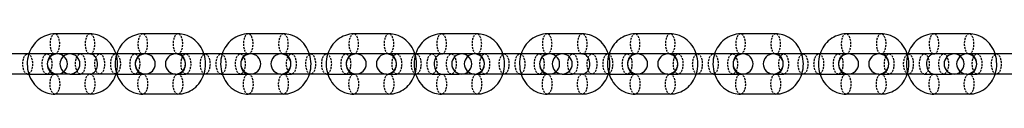
# Model space of a CAD drawing. Units: inches. Extents: x -1492 to 3287, y -335 to 565.
# Drawn here: x 2644 to 2890, y 107 to 122 of the extents above; entities that cross this region are included whole.
import ezdxf

# ---------------------------------------------------------------- set-up
doc = ezdxf.new("R2010")
doc.units = ezdxf.units.IN
doc.header["$MEASUREMENT"] = 0
doc.linetypes.add('DASHED', pattern=[0.75, 0.5, -0.25])

# ---------------------------------------------------------------- blocks, each defined once
blk = doc.blocks.new('A$C319013CE')
at = {"linetype": 'Continuous', "extrusion": (0, 6.12323e-17, -1)}
for p, q in [((5409.44, -197.22), (5400.68, -197.22)), ((5431.35, -197.22), (5422.59, -197.22)), ((5457.65, -197.22), (5448.88, -197.22)), ((5457.65, -197.22), (5448.88, -197.22)), ((5483.94, -197.22), (5475.17, -197.22)), ((5505.85, -197.22), (5497.08, -197.22)), ((5532.14, -197.22), (5523.38, -197.22)), ((5554.05, -197.22), (5545.29, -197.22)), ((5580.34, -197.22), (5571.58, -197.22)), ((5606.63, -197.22), (5597.87, -197.22)), ((5628.54, -197.22), (5619.78, -197.22)), ((5393.89, -202.22), (5385.13, -202.22)), ((5400.68, -202.22), (5393.89, -202.22)), ((5404.44, -202.22), (5400.68, -202.22)), ((5407.04, -202.22), (5404.44, -202.22)), ((5415.8, -202.22), (5407.04, -202.22)), ((5422.59, -202.22), (5415.8, -202.22)), ((5430.74, -202.22), (5422.59, -202.22)), ((5433.33, -202.22), (5430.74, -202.22)), ((5442.09, -202.22), (5433.33, -202.22)), ((5448.88, -202.22), (5442.09, -202.22)), ((5457.03, -202.22), (5448.88, -202.22)), ((5459.62, -202.22), (5457.03, -202.22)), ((5468.38, -202.22), (5459.62, -202.22)), ((5468.38, -202.22), (5459.62, -202.22)), ((5475.17, -202.22), (5468.38, -202.22)), ((5483.32, -202.22), (5475.17, -202.22)), ((5485.91, -202.22), (5483.32, -202.22)), ((5494.68, -202.22), (5485.91, -202.22)), ((5501.47, -202.22), (5494.68, -202.22)), ((5505.23, -202.22), (5501.47, -202.22)), ((5507.82, -202.22), (5505.23, -202.22)), ((5516.59, -202.22), (5507.82, -202.22)), ((5523.38, -202.22), (5516.59, -202.22)), ((5527.14, -202.22), (5523.38, -202.22)), ((5529.73, -202.22), (5527.14, -202.22)), ((5538.5, -202.22), (5529.73, -202.22)), ((5545.29, -202.22), (5538.5, -202.22)), ((5553.43, -202.22), (5545.29, -202.22)), ((5556.02, -202.22), (5553.43, -202.22)), ((5564.79, -202.22), (5556.02, -202.22)), ((5571.58, -202.22), (5564.79, -202.22)), ((5579.72, -202.22), (5571.58, -202.22)), ((5582.32, -202.22), (5579.72, -202.22)), ((5591.08, -202.22), (5582.32, -202.22)), ((5597.87, -202.22), (5591.08, -202.22)), ((5606.02, -202.22), (5597.87, -202.22)), ((5608.61, -202.22), (5606.02, -202.22)), ((5617.37, -202.22), (5608.61, -202.22)), ((5624.16, -202.22), (5617.37, -202.22)), ((5627.93, -202.22), (5624.16, -202.22)), ((5630.52, -202.22), (5627.93, -202.22)), ((5639.28, -202.22), (5630.52, -202.22)), ((5393.89, -207.22), (5385.13, -207.22)), ((5393.89, -207.22), (5400.68, -207.22)), ((5404.44, -207.22), (5400.68, -207.22)), ((5404.44, -207.22), (5407.04, -207.22)), ((5415.8, -207.22), (5407.04, -207.22)), ((5415.8, -207.22), (5422.59, -207.22)), ((5430.74, -207.22), (5422.59, -207.22)), ((5430.74, -207.22), (5433.33, -207.22)), ((5442.09, -207.22), (5433.33, -207.22)), ((5442.09, -207.22), (5448.88, -207.22)), ((5457.03, -207.22), (5448.88, -207.22)), ((5457.03, -207.22), (5459.62, -207.22)), ((5468.38, -207.22), (5459.62, -207.22)), ((5468.38, -207.22), (5475.17, -207.22)), ((5483.32, -207.22), (5475.17, -207.22)), ((5483.32, -207.22), (5485.91, -207.22)), ((5494.68, -207.22), (5485.91, -207.22)), ((5494.68, -207.22), (5501.47, -207.22)), ((5505.23, -207.22), (5501.47, -207.22)), ((5505.23, -207.22), (5507.82, -207.22)), ((5516.59, -207.22), (5507.82, -207.22)), ((5516.59, -207.22), (5523.38, -207.22)), ((5527.14, -207.22), (5523.38, -207.22)), ((5527.14, -207.22), (5529.73, -207.22)), ((5538.5, -207.22), (5529.73, -207.22)), ((5538.5, -207.22), (5545.29, -207.22)), ((5553.43, -207.22), (5545.29, -207.22)), ((5553.43, -207.22), (5556.02, -207.22)), ((5564.79, -207.22), (5556.02, -207.22)), ((5564.79, -207.22), (5571.58, -207.22)), ((5579.72, -207.22), (5571.58, -207.22)), ((5579.72, -207.22), (5582.32, -207.22)), ((5591.08, -207.22), (5582.32, -207.22)), ((5591.08, -207.22), (5597.87, -207.22)), ((5606.02, -207.22), (5597.87, -207.22)), ((5606.02, -207.22), (5608.61, -207.22)), ((5617.37, -207.22), (5608.61, -207.22)), ((5617.37, -207.22), (5624.16, -207.22)), ((5627.93, -207.22), (5624.16, -207.22)), ((5627.93, -207.22), (5630.52, -207.22)), ((5639.28, -207.22), (5630.52, -207.22)), ((5409.44, -212.22), (5400.68, -212.22)), ((5431.35, -212.22), (5422.59, -212.22)), ((5457.65, -212.22), (5448.88, -212.22)), ((5483.94, -212.22), (5475.17, -212.22)), ((5505.85, -212.22), (5497.08, -212.22)), ((5532.14, -212.22), (5523.38, -212.22)), ((5554.05, -212.22), (5545.29, -212.22)), ((5580.34, -212.22), (5571.58, -212.22)), ((5606.63, -212.22), (5597.87, -212.22)), ((5628.54, -212.22), (5619.78, -212.22))]:
    blk.add_line(p, q, dxfattribs=at)
at = {"linetype": 'Continuous'}
for centre, start, end in [((5401.3, -204.72), 90, 270), ((5401.3, -204.72), 51.0082, 90), ((5404.44, -204.72), 90, 270), ((5401.3, -204.72), 308.9918, 51.0082), ((5404.44, -204.72), 270, 90), ((5423.21, -204.72), 90, 270), ((5423.21, -204.72), 270, 90), ((5430.74, -204.72), 90, 270), ((5430.74, -204.72), 270, 90), ((5449.5, -204.72), 90, 270), ((5449.5, -204.72), 270, 90), ((5457.03, -204.72), 90, 270), ((5457.03, -204.72), 270, 90), ((5475.79, -204.72), 90, 270), ((5475.79, -204.72), 270, 90), ((5483.32, -204.72), 90, 270), ((5483.32, -204.72), 270, 90), ((5502.08, -204.72), 90, 270), ((5502.08, -204.72), 51.0082, 90), ((5505.23, -204.72), 90, 270), ((5502.08, -204.72), 308.9918, 51.0082), ((5505.23, -204.72), 270, 90), ((5523.99, -204.72), 90, 270), ((5523.99, -204.72), 51.0082, 90), ((5527.14, -204.72), 90, 270), ((5523.99, -204.72), 308.9918, 51.0082), ((5527.14, -204.72), 270, 90), ((5545.9, -204.72), 90, 270), ((5545.9, -204.72), 270, 90), ((5553.43, -204.72), 90, 270), ((5553.43, -204.72), 270, 90), ((5572.2, -204.72), 90, 270), ((5572.2, -204.72), 270, 90), ((5579.72, -204.72), 90, 270), ((5579.72, -204.72), 270, 90), ((5598.49, -204.72), 90, 270), ((5598.49, -204.72), 270, 90), ((5606.02, -204.72), 90, 270), ((5606.02, -204.72), 270, 90), ((5624.78, -204.72), 90, 270), ((5624.78, -204.72), 51.0082, 90), ((5627.93, -204.72), 90, 270), ((5624.78, -204.72), 308.9918, 51.0082), ((5627.93, -204.72), 270, 90), ((5401.3, -204.72), 270, 308.9918), ((5502.08, -204.72), 270, 308.9918), ((5523.99, -204.72), 270, 308.9918), ((5624.78, -204.72), 270, 308.9918)]:
    blk.add_arc(centre, 2.5, start, end, dxfattribs=at)
at = {"color": 1, "linetype": 'DASHED'}
for centre, major_axis, start_param, end_param in [((5400.68, -199.72), (0, 2.5), -4.712389, 1.570796), ((5409.44, -199.72), (0, 2.5), -4.712389, 1.570796), ((5422.59, -199.72), (0, 2.5), -4.712389, 1.570796), ((5431.35, -199.72), (0, 2.5), -4.712389, 1.570796), ((5448.88, -199.72), (0, 2.5), -4.712389, 1.570796), ((5457.65, -199.72), (0, 2.5), -4.712389, 1.570796), ((5475.17, -199.72), (0, 2.5), -4.712389, 1.570796), ((5483.94, -199.72), (0, 2.5), -4.712389, 1.570796), ((5497.08, -199.72), (0, 2.5), -4.712389, 1.570796), ((5505.85, -199.72), (0, 2.5), -4.712389, 1.570796), ((5523.38, -199.72), (0, 2.5), -4.712389, 1.570796), ((5532.14, -199.72), (0, 2.5), -4.712389, 1.570796), ((5545.29, -199.72), (0, 2.5), -4.712389, 1.570796), ((5554.05, -199.72), (0, 2.5), -4.712389, 1.570796), ((5571.58, -199.72), (0, 2.5), -4.712389, 1.570796), ((5580.34, -199.72), (0, 2.5), -4.712389, 1.570796), ((5597.87, -199.72), (0, 2.5), -4.712389, 1.570796), ((5606.63, -199.72), (0, 2.5), -4.712389, 1.570796), ((5619.78, -199.72), (0, 2.5), -4.712389, 1.570796), ((5628.54, -199.72), (0, 2.5), -4.712389, 1.570796), ((5393.89, -204.72), (0, 2.5), -3.141592653589795, 3.141592653589791), ((5398.71, -204.72), (0, 2.5), -9.424778, -3.141593), ((5407.04, -204.72), (0, 2.5), -3.141592653589795, 3.141592653589791), ((5411.85, -204.72), (0, 2.5), -9.424778, -3.141593), ((5415.8, -204.72), (0, -2.5), -6.283185, 0), ((5420.62, -204.72), (0, 2.5), -9.424778, -3.141593), ((5433.33, -204.72), (0, 2.5), -3.141592653589795, 3.141592653589791), ((5438.14, -204.72), (0, 2.5), -9.424778, -3.141593), ((5442.09, -204.72), (0, -2.5), -6.283185, 0), ((5446.91, -204.72), (0, 2.5), -9.424778, -3.141593), ((5459.62, -204.72), (0, -2.5), -6.283185, 0), ((5464.44, -204.72), (0, 2.5), -9.424778, -3.141593), ((5468.38, -204.72), (0, 2.5), -3.141592653589795, 3.141592653589791), ((5473.2, -204.72), (0, 2.5), -9.424778, -3.141593), ((5485.91, -204.72), (0, -2.5), -6.283185, 0), ((5490.73, -204.72), (0, 2.5), -9.424778, -3.141593), ((5494.68, -204.72), (0, 2.5), -3.141592653589795, 3.141592653589791), ((5499.49, -204.72), (0, 2.5), -9.424778, -3.141593), ((5507.82, -204.72), (0, 2.5), -3.141592653589795, 3.141592653589791), ((5512.64, -204.72), (0, 2.5), -9.424778, -3.141593), ((5516.59, -204.72), (0, -2.5), -6.283185, 0), ((5521.4, -204.72), (0, 2.5), -9.424778, -3.141593), ((5529.73, -204.72), (0, 2.5), -3.141592653589795, 3.141592653589791), ((5534.55, -204.72), (0, 2.5), -9.424778, -3.141593), ((5538.5, -204.72), (0, -2.5), -6.283185, 0), ((5543.31, -204.72), (0, 2.5), -9.424778, -3.141593), ((5556.02, -204.72), (0, 2.5), -3.141592653589795, 3.141592653589791), ((5560.84, -204.72), (0, 2.5), -9.424778, -3.141593), ((5564.79, -204.72), (0, -2.5), -6.283185, 0), ((5569.6, -204.72), (0, 2.5), -9.424778, -3.141593), ((5582.32, -204.72), (0, -2.5), -6.283185, 0), ((5587.13, -204.72), (0, 2.5), -9.424778, -3.141593), ((5591.08, -204.72), (0, 2.5), -3.141592653589795, 3.141592653589791), ((5595.9, -204.72), (0, 2.5), -9.424778, -3.141593), ((5608.61, -204.72), (0, -2.5), -6.283185, 0), ((5613.42, -204.72), (0, 2.5), -9.424778, -3.141593), ((5617.37, -204.72), (0, 2.5), -3.141592653589795, 3.141592653589791), ((5622.19, -204.72), (0, 2.5), -9.424778, -3.141593), ((5630.52, -204.72), (0, 2.5), -3.141592653589795, 3.141592653589791), ((5635.33, -204.72), (0, 2.5), -9.424778, -3.141593), ((5400.68, -209.72), (0, -2.5), -7.853981633974484, -1.570796326794897), ((5409.44, -209.72), (0, -2.5), -7.853981633974484, -1.570796326794897), ((5422.59, -209.72), (0, -2.5), -7.853981633974484, -1.570796326794897), ((5431.35, -209.72), (0, -2.5), -7.853981633974484, -1.570796326794897), ((5448.88, -209.72), (0, -2.5), -7.853981633974484, -1.570796326794897), ((5457.65, -209.72), (0, -2.5), -7.853981633974484, -1.570796326794897), ((5475.17, -209.72), (0, -2.5), -7.853981633974484, -1.570796326794897), ((5483.94, -209.72), (0, -2.5), -7.853981633974484, -1.570796326794897), ((5497.08, -209.72), (0, -2.5), -7.853981633974484, -1.570796326794897), ((5505.85, -209.72), (0, -2.5), -7.853981633974484, -1.570796326794897), ((5523.38, -209.72), (0, -2.5), -7.853981633974484, -1.570796326794897), ((5532.14, -209.72), (0, -2.5), -7.853981633974484, -1.570796326794897), ((5545.29, -209.72), (0, -2.5), -7.853981633974484, -1.570796326794897), ((5554.05, -209.72), (0, -2.5), -7.853981633974484, -1.570796326794897), ((5571.58, -209.72), (0, -2.5), -7.853981633974484, -1.570796326794897), ((5580.34, -209.72), (0, -2.5), -7.853981633974484, -1.570796326794897), ((5597.87, -209.72), (0, -2.5), -7.853981633974484, -1.570796326794897), ((5606.63, -209.72), (0, -2.5), -7.853981633974484, -1.570796326794897), ((5619.78, -209.72), (0, -2.5), -7.853981633974484, -1.570796326794897), ((5628.54, -209.72), (0, -2.5), -7.853981633974484, -1.570796326794897)]:
    blk.add_ellipse(centre, major_axis=major_axis, ratio=0.481578, start_param=start_param, end_param=end_param, dxfattribs=at)
at = {"linetype": 'Continuous'}
for points, knots in [([(5400.68, -197.22), (5399.97, -197.22), (5399.25, -197.35), (5397.9, -197.82), (5397.26, -198.17), (5396.09, -199.07), (5395.57, -199.63), (5394.74, -200.86), (5394.42, -201.52), (5394.19, -202.22)], [3.141593, 3.141593, 3.141593, 3.141593, 3.437167, 3.437167, 3.738134, 3.738134, 4.052308, 4.052308, 4.358914, 4.358914, 4.358914, 4.358914]), ([(5415.93, -202.22), (5415.69, -201.47), (5415.33, -200.75), (5414.41, -199.47), (5413.85, -198.9), (5412.6, -198.01), (5411.92, -197.68), (5410.63, -197.31), (5410.04, -197.22), (5409.44, -197.22)], [1.924271, 1.924271, 1.924271, 1.924271, 2.256032, 2.256032, 2.583515, 2.583515, 2.895814, 2.895814, 3.141593, 3.141593, 3.141593, 3.141593]), ([(5422.59, -197.22), (5421.88, -197.22), (5421.16, -197.35), (5419.81, -197.82), (5419.17, -198.17), (5418, -199.07), (5417.48, -199.63), (5416.65, -200.86), (5416.33, -201.52), (5416.1, -202.22)], [3.141593, 3.141593, 3.141593, 3.141593, 3.437167, 3.437167, 3.738134, 3.738134, 4.052308, 4.052308, 4.358914, 4.358914, 4.358914, 4.358914]), ([(5437.84, -202.22), (5437.6, -201.47), (5437.24, -200.75), (5436.32, -199.47), (5435.76, -198.9), (5434.51, -198.01), (5433.83, -197.68), (5432.54, -197.31), (5431.95, -197.22), (5431.35, -197.22)], [1.924271, 1.924271, 1.924271, 1.924271, 2.256032, 2.256032, 2.583515, 2.583515, 2.895814, 2.895814, 3.141593, 3.141593, 3.141593, 3.141593]), ([(5448.88, -197.22), (5448.17, -197.22), (5447.46, -197.35), (5446.1, -197.82), (5445.46, -198.17), (5444.29, -199.07), (5443.78, -199.63), (5442.94, -200.86), (5442.62, -201.52), (5442.39, -202.22)], [3.141593, 3.141593, 3.141593, 3.141593, 3.437167, 3.437167, 3.738134, 3.738134, 4.052308, 4.052308, 4.358914, 4.358914, 4.358914, 4.358914]), ([(5464.14, -202.22), (5463.89, -201.47), (5463.53, -200.75), (5462.61, -199.47), (5462.06, -198.9), (5460.81, -198.01), (5460.12, -197.68), (5458.83, -197.31), (5458.24, -197.22), (5457.65, -197.22)], [1.924271, 1.924271, 1.924271, 1.924271, 2.256032, 2.256032, 2.583515, 2.583515, 2.895814, 2.895814, 3.141593, 3.141593, 3.141593, 3.141593]), ([(5475.17, -197.22), (5474.46, -197.22), (5473.75, -197.35), (5472.39, -197.82), (5471.75, -198.17), (5470.59, -199.07), (5470.07, -199.63), (5469.23, -200.86), (5468.91, -201.52), (5468.68, -202.22)], [3.141593, 3.141593, 3.141593, 3.141593, 3.437167, 3.437167, 3.738134, 3.738134, 4.052308, 4.052308, 4.358914, 4.358914, 4.358914, 4.358914]), ([(5490.43, -202.22), (5490.18, -201.47), (5489.83, -200.75), (5488.91, -199.47), (5488.35, -198.9), (5487.1, -198.01), (5486.41, -197.68), (5485.12, -197.31), (5484.53, -197.22), (5483.94, -197.22)], [1.924271, 1.924271, 1.924271, 1.924271, 2.256032, 2.256032, 2.583515, 2.583515, 2.895814, 2.895814, 3.141593, 3.141593, 3.141593, 3.141593]), ([(5497.08, -197.22), (5496.37, -197.22), (5495.66, -197.35), (5494.3, -197.82), (5493.66, -198.17), (5492.5, -199.07), (5491.98, -199.63), (5491.14, -200.86), (5490.82, -201.52), (5490.59, -202.22)], [3.141593, 3.141593, 3.141593, 3.141593, 3.437167, 3.437167, 3.738134, 3.738134, 4.052308, 4.052308, 4.358914, 4.358914, 4.358914, 4.358914]), ([(5512.34, -202.22), (5512.09, -201.47), (5511.74, -200.75), (5510.82, -199.47), (5510.26, -198.9), (5509.01, -198.01), (5508.32, -197.68), (5507.03, -197.31), (5506.44, -197.22), (5505.85, -197.22)], [1.924271, 1.924271, 1.924271, 1.924271, 2.256032, 2.256032, 2.583515, 2.583515, 2.895814, 2.895814, 3.141593, 3.141593, 3.141593, 3.141593]), ([(5523.38, -197.22), (5522.66, -197.22), (5521.95, -197.35), (5520.59, -197.82), (5519.95, -198.17), (5518.79, -199.07), (5518.27, -199.63), (5517.43, -200.86), (5517.11, -201.52), (5516.89, -202.22)], [3.141593, 3.141593, 3.141593, 3.141593, 3.437167, 3.437167, 3.738134, 3.738134, 4.052308, 4.052308, 4.358914, 4.358914, 4.358914, 4.358914]), ([(5538.63, -202.22), (5538.39, -201.47), (5538.03, -200.75), (5537.11, -199.47), (5536.55, -198.9), (5535.3, -198.01), (5534.62, -197.68), (5533.33, -197.31), (5532.73, -197.22), (5532.14, -197.22)], [1.924271, 1.924271, 1.924271, 1.924271, 2.256032, 2.256032, 2.583515, 2.583515, 2.895814, 2.895814, 3.141593, 3.141593, 3.141593, 3.141593]), ([(5545.29, -197.22), (5544.57, -197.22), (5543.86, -197.35), (5542.5, -197.82), (5541.86, -198.17), (5540.7, -199.07), (5540.18, -199.63), (5539.34, -200.86), (5539.02, -201.52), (5538.8, -202.22)], [3.141593, 3.141593, 3.141593, 3.141593, 3.437167, 3.437167, 3.738134, 3.738134, 4.052308, 4.052308, 4.358914, 4.358914, 4.358914, 4.358914]), ([(5560.54, -202.22), (5560.3, -201.47), (5559.94, -200.75), (5559.02, -199.47), (5558.46, -198.9), (5557.21, -198.01), (5556.53, -197.68), (5555.24, -197.31), (5554.64, -197.22), (5554.05, -197.22)], [1.924271, 1.924271, 1.924271, 1.924271, 2.256032, 2.256032, 2.583515, 2.583515, 2.895814, 2.895814, 3.141593, 3.141593, 3.141593, 3.141593]), ([(5571.58, -197.22), (5570.87, -197.22), (5570.15, -197.35), (5568.8, -197.82), (5568.16, -198.17), (5566.99, -199.07), (5566.47, -199.63), (5565.64, -200.86), (5565.31, -201.52), (5565.09, -202.22)], [3.141593, 3.141593, 3.141593, 3.141593, 3.437167, 3.437167, 3.738134, 3.738134, 4.052308, 4.052308, 4.358914, 4.358914, 4.358914, 4.358914]), ([(5586.83, -202.22), (5586.59, -201.47), (5586.23, -200.75), (5585.31, -199.47), (5584.75, -198.9), (5583.5, -198.01), (5582.82, -197.68), (5581.53, -197.31), (5580.93, -197.22), (5580.34, -197.22)], [1.924271, 1.924271, 1.924271, 1.924271, 2.256032, 2.256032, 2.583515, 2.583515, 2.895814, 2.895814, 3.141593, 3.141593, 3.141593, 3.141593]), ([(5597.87, -197.22), (5597.16, -197.22), (5596.45, -197.35), (5595.09, -197.82), (5594.45, -198.17), (5593.28, -199.07), (5592.76, -199.63), (5591.93, -200.86), (5591.61, -201.52), (5591.38, -202.22)], [3.141593, 3.141593, 3.141593, 3.141593, 3.437167, 3.437167, 3.738134, 3.738134, 4.052308, 4.052308, 4.358914, 4.358914, 4.358914, 4.358914]), ([(5613.12, -202.22), (5612.88, -201.47), (5612.52, -200.75), (5611.6, -199.47), (5611.04, -198.9), (5609.8, -198.01), (5609.11, -197.68), (5607.82, -197.31), (5607.23, -197.22), (5606.63, -197.22)], [1.924271, 1.924271, 1.924271, 1.924271, 2.256032, 2.256032, 2.583515, 2.583515, 2.895814, 2.895814, 3.141593, 3.141593, 3.141593, 3.141593]), ([(5619.78, -197.22), (5619.07, -197.22), (5618.36, -197.35), (5617, -197.82), (5616.36, -198.17), (5615.19, -199.07), (5614.67, -199.63), (5613.84, -200.86), (5613.52, -201.52), (5613.29, -202.22)], [3.141593, 3.141593, 3.141593, 3.141593, 3.437167, 3.437167, 3.738134, 3.738134, 4.052308, 4.052308, 4.358914, 4.358914, 4.358914, 4.358914]), ([(5635.03, -202.22), (5634.79, -201.47), (5634.43, -200.75), (5633.51, -199.47), (5632.95, -198.9), (5631.71, -198.01), (5631.02, -197.68), (5629.73, -197.31), (5629.14, -197.22), (5628.54, -197.22)], [1.924271, 1.924271, 1.924271, 1.924271, 2.256032, 2.256032, 2.583515, 2.583515, 2.895814, 2.895814, 3.141593, 3.141593, 3.141593, 3.141593]), ([(5394.19, -202.22), (5394.17, -202.27), (5394.16, -202.32), (5393.91, -203.15), (5393.79, -203.96), (5393.8, -205.59), (5393.93, -206.4), (5394.18, -207.2), (5394.19, -207.21), (5394.19, -207.22)], [4.3589144, 4.3589144, 4.3589144, 4.3589144, 4.3807908, 4.3807908, 4.7188214, 4.7188214, 5.0599017, 5.0599017, 5.0658635, 5.0658635, 5.0658635, 5.0658635]), ([(5400.68, -202.22), (5400.41, -202.22), (5400.14, -202.3), (5399.68, -202.6), (5399.5, -202.77), (5399.21, -203.15), (5399.1, -203.36), (5398.92, -203.81), (5398.86, -204.05), (5398.79, -204.53), (5398.79, -204.78), (5398.83, -205.27), (5398.89, -205.51), (5399.04, -205.95), (5399.14, -206.15), (5399.37, -206.52), (5399.51, -206.68), (5399.81, -206.95), (5399.98, -207.05), (5400.33, -207.19), (5400.5, -207.22), (5400.68, -207.22)], [3.141593, 3.141593, 3.141593, 3.141593, 3.664657, 3.664657, 4.007696, 4.007696, 4.291781, 4.291781, 4.558774, 4.558774, 4.820467, 4.820467, 5.08182, 5.08182, 5.347246, 5.347246, 5.62542, 5.62542, 5.937821, 5.937821, 6.283185, 6.283185, 6.283185, 6.283185]), ([(5409.44, -207.22), (5409.71, -207.22), (5409.98, -207.15), (5410.44, -206.85), (5410.62, -206.68), (5410.91, -206.29), (5411.03, -206.08), (5411.2, -205.64), (5411.26, -205.4), (5411.33, -204.91), (5411.33, -204.66), (5411.29, -204.18), (5411.24, -203.94), (5411.09, -203.5), (5410.99, -203.29), (5410.75, -202.93), (5410.61, -202.77), (5410.31, -202.5), (5410.14, -202.4), (5409.8, -202.26), (5409.62, -202.22), (5409.44, -202.22)], [0, 0, 0, 0, 0.523065, 0.523065, 0.866104, 0.866104, 1.150188, 1.150188, 1.417182, 1.417182, 1.678875, 1.678875, 1.940227, 1.940227, 2.205654, 2.205654, 2.483827, 2.483827, 2.796229, 2.796229, 3.141593, 3.141593, 3.141593, 3.141593]), ([(5416.1, -202.22), (5416.08, -202.27), (5416.07, -202.32), (5415.82, -203.15), (5415.7, -203.96), (5415.71, -205.59), (5415.84, -206.4), (5416.09, -207.2), (5416.1, -207.21), (5416.1, -207.22)], [4.3589144, 4.3589144, 4.3589144, 4.3589144, 4.3807908, 4.3807908, 4.7188214, 4.7188214, 5.0599017, 5.0599017, 5.0658635, 5.0658635, 5.0658635, 5.0658635]), ([(5415.93, -207.22), (5415.95, -207.17), (5415.96, -207.12), (5416.21, -206.3), (5416.33, -205.49), (5416.32, -203.86), (5416.19, -203.04), (5415.94, -202.25), (5415.94, -202.24), (5415.93, -202.22)], [1.2173218, 1.2173218, 1.2173218, 1.2173218, 1.2391981, 1.2391981, 1.5772288, 1.5772288, 1.918309, 1.918309, 1.9242709, 1.9242709, 1.9242709, 1.9242709]), ([(5422.59, -202.22), (5422.32, -202.22), (5422.05, -202.3), (5421.59, -202.6), (5421.41, -202.77), (5421.12, -203.15), (5421.01, -203.36), (5420.83, -203.81), (5420.77, -204.05), (5420.7, -204.53), (5420.7, -204.78), (5420.74, -205.27), (5420.8, -205.51), (5420.95, -205.95), (5421.05, -206.15), (5421.28, -206.52), (5421.42, -206.68), (5421.72, -206.95), (5421.89, -207.05), (5422.24, -207.19), (5422.41, -207.22), (5422.59, -207.22)], [3.141593, 3.141593, 3.141593, 3.141593, 3.664657, 3.664657, 4.007696, 4.007696, 4.291781, 4.291781, 4.558774, 4.558774, 4.820467, 4.820467, 5.08182, 5.08182, 5.347246, 5.347246, 5.62542, 5.62542, 5.937821, 5.937821, 6.283185, 6.283185, 6.283185, 6.283185]), ([(5431.35, -207.22), (5431.62, -207.22), (5431.89, -207.15), (5432.35, -206.85), (5432.53, -206.68), (5432.82, -206.29), (5432.94, -206.08), (5433.11, -205.64), (5433.17, -205.4), (5433.24, -204.91), (5433.24, -204.66), (5433.2, -204.18), (5433.15, -203.94), (5433, -203.5), (5432.9, -203.29), (5432.66, -202.93), (5432.52, -202.77), (5432.22, -202.5), (5432.05, -202.4), (5431.71, -202.26), (5431.53, -202.22), (5431.35, -202.22)], [0, 0, 0, 0, 0.523065, 0.523065, 0.866104, 0.866104, 1.150188, 1.150188, 1.417182, 1.417182, 1.678875, 1.678875, 1.940227, 1.940227, 2.205654, 2.205654, 2.483827, 2.483827, 2.796229, 2.796229, 3.141593, 3.141593, 3.141593, 3.141593]), ([(5437.84, -207.22), (5437.86, -207.17), (5437.88, -207.12), (5438.12, -206.3), (5438.24, -205.49), (5438.23, -203.86), (5438.1, -203.04), (5437.85, -202.25), (5437.85, -202.24), (5437.84, -202.22)], [1.2173218, 1.2173218, 1.2173218, 1.2173218, 1.2391981, 1.2391981, 1.5772288, 1.5772288, 1.918309, 1.918309, 1.9242709, 1.9242709, 1.9242709, 1.9242709]), ([(5442.39, -202.22), (5442.38, -202.27), (5442.36, -202.32), (5442.11, -203.15), (5442, -203.96), (5442, -205.59), (5442.13, -206.4), (5442.38, -207.2), (5442.39, -207.21), (5442.39, -207.22)], [4.3589144, 4.3589144, 4.3589144, 4.3589144, 4.3807908, 4.3807908, 4.7188214, 4.7188214, 5.0599017, 5.0599017, 5.0658635, 5.0658635, 5.0658635, 5.0658635]), ([(5448.88, -202.22), (5448.61, -202.22), (5448.34, -202.3), (5447.89, -202.6), (5447.71, -202.77), (5447.42, -203.15), (5447.3, -203.36), (5447.12, -203.81), (5447.06, -204.05), (5447, -204.53), (5446.99, -204.78), (5447.04, -205.27), (5447.09, -205.51), (5447.24, -205.95), (5447.34, -206.15), (5447.57, -206.52), (5447.71, -206.68), (5448.02, -206.95), (5448.18, -207.05), (5448.53, -207.19), (5448.71, -207.22), (5448.88, -207.22)], [3.141593, 3.141593, 3.141593, 3.141593, 3.664657, 3.664657, 4.007696, 4.007696, 4.291781, 4.291781, 4.558774, 4.558774, 4.820467, 4.820467, 5.08182, 5.08182, 5.347246, 5.347246, 5.62542, 5.62542, 5.937821, 5.937821, 6.283185, 6.283185, 6.283185, 6.283185]), ([(5457.65, -207.22), (5457.91, -207.22), (5458.18, -207.15), (5458.64, -206.85), (5458.82, -206.68), (5459.11, -206.29), (5459.23, -206.08), (5459.4, -205.64), (5459.47, -205.4), (5459.53, -204.91), (5459.54, -204.66), (5459.49, -204.18), (5459.44, -203.94), (5459.29, -203.5), (5459.19, -203.29), (5458.95, -202.93), (5458.81, -202.77), (5458.51, -202.5), (5458.34, -202.4), (5458, -202.26), (5457.82, -202.22), (5457.65, -202.22)], [0, 0, 0, 0, 0.523065, 0.523065, 0.866104, 0.866104, 1.150188, 1.150188, 1.417182, 1.417182, 1.678875, 1.678875, 1.940227, 1.940227, 2.205654, 2.205654, 2.483827, 2.483827, 2.796229, 2.796229, 3.141593, 3.141593, 3.141593, 3.141593]), ([(5464.14, -207.22), (5464.15, -207.17), (5464.17, -207.12), (5464.42, -206.3), (5464.53, -205.49), (5464.52, -203.86), (5464.4, -203.04), (5464.14, -202.25), (5464.14, -202.24), (5464.14, -202.22)], [1.2173218, 1.2173218, 1.2173218, 1.2173218, 1.2391981, 1.2391981, 1.5772288, 1.5772288, 1.918309, 1.918309, 1.9242709, 1.9242709, 1.9242709, 1.9242709]), ([(5468.68, -202.22), (5468.67, -202.27), (5468.65, -202.32), (5468.4, -203.15), (5468.29, -203.96), (5468.3, -205.59), (5468.42, -206.4), (5468.68, -207.2), (5468.68, -207.21), (5468.68, -207.22)], [4.3589144, 4.3589144, 4.3589144, 4.3589144, 4.3807908, 4.3807908, 4.7188214, 4.7188214, 5.0599017, 5.0599017, 5.0658635, 5.0658635, 5.0658635, 5.0658635]), ([(5475.17, -202.22), (5474.91, -202.22), (5474.63, -202.3), (5474.18, -202.6), (5474, -202.77), (5473.71, -203.15), (5473.59, -203.36), (5473.42, -203.81), (5473.35, -204.05), (5473.29, -204.53), (5473.28, -204.78), (5473.33, -205.27), (5473.38, -205.51), (5473.53, -205.95), (5473.63, -206.15), (5473.87, -206.52), (5474, -206.68), (5474.31, -206.95), (5474.48, -207.05), (5474.82, -207.19), (5475, -207.22), (5475.17, -207.22)], [3.141593, 3.141593, 3.141593, 3.141593, 3.664657, 3.664657, 4.007696, 4.007696, 4.291781, 4.291781, 4.558774, 4.558774, 4.820467, 4.820467, 5.08182, 5.08182, 5.347246, 5.347246, 5.62542, 5.62542, 5.937821, 5.937821, 6.283185, 6.283185, 6.283185, 6.283185]), ([(5483.94, -207.22), (5484.2, -207.22), (5484.48, -207.15), (5484.93, -206.85), (5485.11, -206.68), (5485.4, -206.29), (5485.52, -206.08), (5485.7, -205.64), (5485.76, -205.4), (5485.82, -204.91), (5485.83, -204.66), (5485.78, -204.18), (5485.73, -203.94), (5485.58, -203.5), (5485.48, -203.29), (5485.24, -202.93), (5485.11, -202.77), (5484.8, -202.5), (5484.64, -202.4), (5484.29, -202.26), (5484.11, -202.22), (5483.94, -202.22)], [0, 0, 0, 0, 0.523065, 0.523065, 0.866104, 0.866104, 1.150188, 1.150188, 1.417182, 1.417182, 1.678875, 1.678875, 1.940227, 1.940227, 2.205654, 2.205654, 2.483827, 2.483827, 2.796229, 2.796229, 3.141593, 3.141593, 3.141593, 3.141593]), ([(5490.59, -202.22), (5490.58, -202.27), (5490.56, -202.32), (5490.31, -203.15), (5490.2, -203.96), (5490.21, -205.59), (5490.33, -206.4), (5490.59, -207.2), (5490.59, -207.21), (5490.59, -207.22)], [4.3589144, 4.3589144, 4.3589144, 4.3589144, 4.3807908, 4.3807908, 4.7188214, 4.7188214, 5.0599017, 5.0599017, 5.0658635, 5.0658635, 5.0658635, 5.0658635]), ([(5490.43, -207.22), (5490.44, -207.17), (5490.46, -207.12), (5490.71, -206.3), (5490.82, -205.49), (5490.81, -203.86), (5490.69, -203.04), (5490.44, -202.25), (5490.43, -202.24), (5490.43, -202.22)], [1.2173218, 1.2173218, 1.2173218, 1.2173218, 1.2391981, 1.2391981, 1.5772288, 1.5772288, 1.918309, 1.918309, 1.9242709, 1.9242709, 1.9242709, 1.9242709]), ([(5497.08, -202.22), (5496.82, -202.22), (5496.54, -202.3), (5496.09, -202.6), (5495.91, -202.77), (5495.62, -203.15), (5495.5, -203.36), (5495.33, -203.81), (5495.26, -204.05), (5495.2, -204.53), (5495.19, -204.78), (5495.24, -205.27), (5495.29, -205.51), (5495.44, -205.95), (5495.54, -206.15), (5495.78, -206.52), (5495.91, -206.68), (5496.22, -206.95), (5496.39, -207.05), (5496.73, -207.19), (5496.91, -207.22), (5497.08, -207.22)], [3.141593, 3.141593, 3.141593, 3.141593, 3.664657, 3.664657, 4.007696, 4.007696, 4.291781, 4.291781, 4.558774, 4.558774, 4.820467, 4.820467, 5.08182, 5.08182, 5.347246, 5.347246, 5.62542, 5.62542, 5.937821, 5.937821, 6.283185, 6.283185, 6.283185, 6.283185]), ([(5505.85, -207.22), (5506.11, -207.22), (5506.39, -207.15), (5506.84, -206.85), (5507.02, -206.68), (5507.31, -206.29), (5507.43, -206.08), (5507.61, -205.64), (5507.67, -205.4), (5507.73, -204.91), (5507.74, -204.66), (5507.69, -204.18), (5507.64, -203.94), (5507.49, -203.5), (5507.39, -203.29), (5507.15, -202.93), (5507.02, -202.77), (5506.71, -202.5), (5506.55, -202.4), (5506.2, -202.26), (5506.02, -202.22), (5505.85, -202.22)], [0, 0, 0, 0, 0.523065, 0.523065, 0.866104, 0.866104, 1.150188, 1.150188, 1.417182, 1.417182, 1.678875, 1.678875, 1.940227, 1.940227, 2.205654, 2.205654, 2.483827, 2.483827, 2.796229, 2.796229, 3.141593, 3.141593, 3.141593, 3.141593]), ([(5512.34, -207.22), (5512.35, -207.17), (5512.37, -207.12), (5512.62, -206.3), (5512.73, -205.49), (5512.73, -203.86), (5512.6, -203.04), (5512.35, -202.25), (5512.34, -202.24), (5512.34, -202.22)], [1.2173218, 1.2173218, 1.2173218, 1.2173218, 1.2391981, 1.2391981, 1.5772288, 1.5772288, 1.918309, 1.918309, 1.9242709, 1.9242709, 1.9242709, 1.9242709]), ([(5516.89, -202.22), (5516.87, -202.27), (5516.85, -202.32), (5516.61, -203.15), (5516.49, -203.96), (5516.5, -205.59), (5516.63, -206.4), (5516.88, -207.2), (5516.88, -207.21), (5516.89, -207.22)], [4.3589144, 4.3589144, 4.3589144, 4.3589144, 4.3807908, 4.3807908, 4.7188214, 4.7188214, 5.0599017, 5.0599017, 5.0658635, 5.0658635, 5.0658635, 5.0658635]), ([(5523.38, -202.22), (5523.11, -202.22), (5522.84, -202.3), (5522.38, -202.6), (5522.2, -202.77), (5521.91, -203.15), (5521.79, -203.36), (5521.62, -203.81), (5521.56, -204.05), (5521.49, -204.53), (5521.49, -204.78), (5521.53, -205.27), (5521.58, -205.51), (5521.73, -205.95), (5521.83, -206.15), (5522.07, -206.52), (5522.21, -206.68), (5522.51, -206.95), (5522.68, -207.05), (5523.02, -207.19), (5523.2, -207.22), (5523.38, -207.22)], [3.141593, 3.141593, 3.141593, 3.141593, 3.664657, 3.664657, 4.007696, 4.007696, 4.291781, 4.291781, 4.558774, 4.558774, 4.820467, 4.820467, 5.08182, 5.08182, 5.347246, 5.347246, 5.62542, 5.62542, 5.937821, 5.937821, 6.283185, 6.283185, 6.283185, 6.283185]), ([(5532.14, -207.22), (5532.41, -207.22), (5532.68, -207.15), (5533.14, -206.85), (5533.31, -206.68), (5533.61, -206.29), (5533.72, -206.08), (5533.9, -205.64), (5533.96, -205.4), (5534.03, -204.91), (5534.03, -204.66), (5533.98, -204.18), (5533.93, -203.94), (5533.78, -203.5), (5533.68, -203.29), (5533.45, -202.93), (5533.31, -202.77), (5533, -202.5), (5532.84, -202.4), (5532.49, -202.26), (5532.32, -202.22), (5532.14, -202.22)], [0, 0, 0, 0, 0.523065, 0.523065, 0.866104, 0.866104, 1.150188, 1.150188, 1.417182, 1.417182, 1.678875, 1.678875, 1.940227, 1.940227, 2.205654, 2.205654, 2.483827, 2.483827, 2.796229, 2.796229, 3.141593, 3.141593, 3.141593, 3.141593]), ([(5538.8, -202.22), (5538.78, -202.27), (5538.76, -202.32), (5538.52, -203.15), (5538.4, -203.96), (5538.41, -205.59), (5538.54, -206.4), (5538.79, -207.2), (5538.79, -207.21), (5538.8, -207.22)], [4.3589144, 4.3589144, 4.3589144, 4.3589144, 4.3807908, 4.3807908, 4.7188214, 4.7188214, 5.0599017, 5.0599017, 5.0658635, 5.0658635, 5.0658635, 5.0658635]), ([(5538.63, -207.22), (5538.65, -207.17), (5538.66, -207.12), (5538.91, -206.3), (5539.03, -205.49), (5539.02, -203.86), (5538.89, -203.04), (5538.64, -202.25), (5538.63, -202.24), (5538.63, -202.22)], [1.2173218, 1.2173218, 1.2173218, 1.2173218, 1.2391981, 1.2391981, 1.5772288, 1.5772288, 1.918309, 1.918309, 1.9242709, 1.9242709, 1.9242709, 1.9242709]), ([(5545.29, -202.22), (5545.02, -202.22), (5544.75, -202.3), (5544.29, -202.6), (5544.11, -202.77), (5543.82, -203.15), (5543.7, -203.36), (5543.53, -203.81), (5543.47, -204.05), (5543.4, -204.53), (5543.4, -204.78), (5543.44, -205.27), (5543.49, -205.51), (5543.64, -205.95), (5543.74, -206.15), (5543.98, -206.52), (5544.12, -206.68), (5544.42, -206.95), (5544.59, -207.05), (5544.93, -207.19), (5545.11, -207.22), (5545.29, -207.22)], [3.141593, 3.141593, 3.141593, 3.141593, 3.664657, 3.664657, 4.007696, 4.007696, 4.291781, 4.291781, 4.558774, 4.558774, 4.820467, 4.820467, 5.08182, 5.08182, 5.347246, 5.347246, 5.62542, 5.62542, 5.937821, 5.937821, 6.283185, 6.283185, 6.283185, 6.283185]), ([(5554.05, -207.22), (5554.32, -207.22), (5554.59, -207.15), (5555.05, -206.85), (5555.22, -206.68), (5555.52, -206.29), (5555.63, -206.08), (5555.81, -205.64), (5555.87, -205.4), (5555.94, -204.91), (5555.94, -204.66), (5555.89, -204.18), (5555.84, -203.94), (5555.69, -203.5), (5555.59, -203.29), (5555.36, -202.93), (5555.22, -202.77), (5554.91, -202.5), (5554.75, -202.4), (5554.4, -202.26), (5554.23, -202.22), (5554.05, -202.22)], [0, 0, 0, 0, 0.523065, 0.523065, 0.866104, 0.866104, 1.150188, 1.150188, 1.417182, 1.417182, 1.678875, 1.678875, 1.940227, 1.940227, 2.205654, 2.205654, 2.483827, 2.483827, 2.796229, 2.796229, 3.141593, 3.141593, 3.141593, 3.141593]), ([(5560.54, -207.22), (5560.56, -207.17), (5560.57, -207.12), (5560.82, -206.3), (5560.94, -205.49), (5560.93, -203.86), (5560.8, -203.04), (5560.55, -202.25), (5560.54, -202.24), (5560.54, -202.22)], [1.2173218, 1.2173218, 1.2173218, 1.2173218, 1.2391981, 1.2391981, 1.5772288, 1.5772288, 1.918309, 1.918309, 1.9242709, 1.9242709, 1.9242709, 1.9242709]), ([(5565.09, -202.22), (5565.07, -202.27), (5565.06, -202.32), (5564.81, -203.15), (5564.69, -203.96), (5564.7, -205.59), (5564.83, -206.4), (5565.08, -207.2), (5565.08, -207.21), (5565.09, -207.22)], [4.3589144, 4.3589144, 4.3589144, 4.3589144, 4.3807908, 4.3807908, 4.7188214, 4.7188214, 5.0599017, 5.0599017, 5.0658635, 5.0658635, 5.0658635, 5.0658635]), ([(5571.58, -202.22), (5571.31, -202.22), (5571.04, -202.3), (5570.58, -202.6), (5570.4, -202.77), (5570.11, -203.15), (5570, -203.36), (5569.82, -203.81), (5569.76, -204.05), (5569.69, -204.53), (5569.69, -204.78), (5569.73, -205.27), (5569.78, -205.51), (5569.93, -205.95), (5570.03, -206.15), (5570.27, -206.52), (5570.41, -206.68), (5570.71, -206.95), (5570.88, -207.05), (5571.22, -207.19), (5571.4, -207.22), (5571.58, -207.22)], [3.141593, 3.141593, 3.141593, 3.141593, 3.664657, 3.664657, 4.007696, 4.007696, 4.291781, 4.291781, 4.558774, 4.558774, 4.820467, 4.820467, 5.08182, 5.08182, 5.347246, 5.347246, 5.62542, 5.62542, 5.937821, 5.937821, 6.283185, 6.283185, 6.283185, 6.283185]), ([(5580.34, -207.22), (5580.61, -207.22), (5580.88, -207.15), (5581.34, -206.85), (5581.52, -206.68), (5581.81, -206.29), (5581.92, -206.08), (5582.1, -205.64), (5582.16, -205.4), (5582.23, -204.91), (5582.23, -204.66), (5582.19, -204.18), (5582.14, -203.94), (5581.99, -203.5), (5581.89, -203.29), (5581.65, -202.93), (5581.51, -202.77), (5581.21, -202.5), (5581.04, -202.4), (5580.7, -202.26), (5580.52, -202.22), (5580.34, -202.22)], [0, 0, 0, 0, 0.523065, 0.523065, 0.866104, 0.866104, 1.150188, 1.150188, 1.417182, 1.417182, 1.678875, 1.678875, 1.940227, 1.940227, 2.205654, 2.205654, 2.483827, 2.483827, 2.796229, 2.796229, 3.141593, 3.141593, 3.141593, 3.141593]), ([(5586.83, -207.22), (5586.85, -207.17), (5586.86, -207.12), (5587.11, -206.3), (5587.23, -205.49), (5587.22, -203.86), (5587.09, -203.04), (5586.84, -202.25), (5586.84, -202.24), (5586.83, -202.22)], [1.2173218, 1.2173218, 1.2173218, 1.2173218, 1.2391981, 1.2391981, 1.5772288, 1.5772288, 1.918309, 1.918309, 1.9242709, 1.9242709, 1.9242709, 1.9242709]), ([(5591.38, -202.22), (5591.36, -202.27), (5591.35, -202.32), (5591.1, -203.15), (5590.98, -203.96), (5590.99, -205.59), (5591.12, -206.4), (5591.37, -207.2), (5591.38, -207.21), (5591.38, -207.22)], [4.3589144, 4.3589144, 4.3589144, 4.3589144, 4.3807908, 4.3807908, 4.7188214, 4.7188214, 5.0599017, 5.0599017, 5.0658635, 5.0658635, 5.0658635, 5.0658635]), ([(5597.87, -202.22), (5597.6, -202.22), (5597.33, -202.3), (5596.87, -202.6), (5596.7, -202.77), (5596.4, -203.15), (5596.29, -203.36), (5596.11, -203.81), (5596.05, -204.05), (5595.98, -204.53), (5595.98, -204.78), (5596.03, -205.27), (5596.08, -205.51), (5596.23, -205.95), (5596.33, -206.15), (5596.56, -206.52), (5596.7, -206.68), (5597.01, -206.95), (5597.17, -207.05), (5597.52, -207.19), (5597.69, -207.22), (5597.87, -207.22)], [3.141593, 3.141593, 3.141593, 3.141593, 3.664657, 3.664657, 4.007696, 4.007696, 4.291781, 4.291781, 4.558774, 4.558774, 4.820467, 4.820467, 5.08182, 5.08182, 5.347246, 5.347246, 5.62542, 5.62542, 5.937821, 5.937821, 6.283185, 6.283185, 6.283185, 6.283185]), ([(5606.63, -207.22), (5606.9, -207.22), (5607.17, -207.15), (5607.63, -206.85), (5607.81, -206.68), (5608.1, -206.29), (5608.22, -206.08), (5608.39, -205.64), (5608.45, -205.4), (5608.52, -204.91), (5608.52, -204.66), (5608.48, -204.18), (5608.43, -203.94), (5608.28, -203.5), (5608.18, -203.29), (5607.94, -202.93), (5607.8, -202.77), (5607.5, -202.5), (5607.33, -202.4), (5606.99, -202.26), (5606.81, -202.22), (5606.63, -202.22)], [0, 0, 0, 0, 0.523065, 0.523065, 0.866104, 0.866104, 1.150188, 1.150188, 1.417182, 1.417182, 1.678875, 1.678875, 1.940227, 1.940227, 2.205654, 2.205654, 2.483827, 2.483827, 2.796229, 2.796229, 3.141593, 3.141593, 3.141593, 3.141593]), ([(5613.29, -202.22), (5613.27, -202.27), (5613.26, -202.32), (5613.01, -203.15), (5612.89, -203.96), (5612.9, -205.59), (5613.03, -206.4), (5613.28, -207.2), (5613.29, -207.21), (5613.29, -207.22)], [4.3589144, 4.3589144, 4.3589144, 4.3589144, 4.3807908, 4.3807908, 4.7188214, 4.7188214, 5.0599017, 5.0599017, 5.0658635, 5.0658635, 5.0658635, 5.0658635]), ([(5613.12, -207.22), (5613.14, -207.17), (5613.16, -207.12), (5613.4, -206.3), (5613.52, -205.49), (5613.51, -203.86), (5613.38, -203.04), (5613.13, -202.25), (5613.13, -202.24), (5613.12, -202.22)], [1.2173218, 1.2173218, 1.2173218, 1.2173218, 1.2391981, 1.2391981, 1.5772288, 1.5772288, 1.918309, 1.918309, 1.9242709, 1.9242709, 1.9242709, 1.9242709]), ([(5619.78, -202.22), (5619.51, -202.22), (5619.24, -202.3), (5618.78, -202.6), (5618.61, -202.77), (5618.32, -203.15), (5618.2, -203.36), (5618.02, -203.81), (5617.96, -204.05), (5617.89, -204.53), (5617.89, -204.78), (5617.94, -205.27), (5617.99, -205.51), (5618.14, -205.95), (5618.24, -206.15), (5618.47, -206.52), (5618.61, -206.68), (5618.92, -206.95), (5619.08, -207.05), (5619.43, -207.19), (5619.6, -207.22), (5619.78, -207.22)], [3.141593, 3.141593, 3.141593, 3.141593, 3.664657, 3.664657, 4.007696, 4.007696, 4.291781, 4.291781, 4.558774, 4.558774, 4.820467, 4.820467, 5.08182, 5.08182, 5.347246, 5.347246, 5.62542, 5.62542, 5.937821, 5.937821, 6.283185, 6.283185, 6.283185, 6.283185]), ([(5628.54, -207.22), (5628.81, -207.22), (5629.08, -207.15), (5629.54, -206.85), (5629.72, -206.68), (5630.01, -206.29), (5630.13, -206.08), (5630.3, -205.64), (5630.36, -205.4), (5630.43, -204.91), (5630.43, -204.66), (5630.39, -204.18), (5630.34, -203.94), (5630.19, -203.5), (5630.09, -203.29), (5629.85, -202.93), (5629.71, -202.77), (5629.41, -202.5), (5629.24, -202.4), (5628.9, -202.26), (5628.72, -202.22), (5628.54, -202.22)], [0, 0, 0, 0, 0.523065, 0.523065, 0.866104, 0.866104, 1.150188, 1.150188, 1.417182, 1.417182, 1.678875, 1.678875, 1.940227, 1.940227, 2.205654, 2.205654, 2.483827, 2.483827, 2.796229, 2.796229, 3.141593, 3.141593, 3.141593, 3.141593]), ([(5635.03, -207.22), (5635.05, -207.17), (5635.07, -207.12), (5635.31, -206.3), (5635.43, -205.49), (5635.42, -203.86), (5635.29, -203.04), (5635.04, -202.25), (5635.04, -202.24), (5635.03, -202.22)], [1.2173218, 1.2173218, 1.2173218, 1.2173218, 1.2391981, 1.2391981, 1.5772288, 1.5772288, 1.918309, 1.918309, 1.9242709, 1.9242709, 1.9242709, 1.9242709]), ([(5394.19, -207.22), (5394.43, -207.98), (5394.79, -208.7), (5395.71, -209.98), (5396.27, -210.55), (5397.52, -211.44), (5398.2, -211.77), (5399.49, -212.14), (5400.09, -212.22), (5400.68, -212.22)], [5.065864, 5.065864, 5.065864, 5.065864, 5.397625, 5.397625, 5.725107, 5.725107, 6.037407, 6.037407, 6.283185, 6.283185, 6.283185, 6.283185]), ([(5409.44, -212.22), (5410.16, -212.22), (5410.87, -212.1), (5412.22, -211.63), (5412.87, -211.28), (5414.03, -210.37), (5414.55, -209.82), (5415.38, -208.59), (5415.71, -207.92), (5415.93, -207.22)], [0, 0, 0, 0, 0.295575, 0.295575, 0.596542, 0.596542, 0.910715, 0.910715, 1.217322, 1.217322, 1.217322, 1.217322]), ([(5416.1, -207.22), (5416.34, -207.98), (5416.7, -208.7), (5417.62, -209.98), (5418.18, -210.55), (5419.43, -211.44), (5420.11, -211.77), (5421.4, -212.14), (5422, -212.22), (5422.59, -212.22)], [5.065864, 5.065864, 5.065864, 5.065864, 5.397625, 5.397625, 5.725107, 5.725107, 6.037407, 6.037407, 6.283185, 6.283185, 6.283185, 6.283185]), ([(5431.35, -212.22), (5432.07, -212.22), (5432.78, -212.1), (5434.13, -211.63), (5434.78, -211.28), (5435.94, -210.37), (5436.46, -209.82), (5437.29, -208.59), (5437.62, -207.92), (5437.84, -207.22)], [0, 0, 0, 0, 0.295575, 0.295575, 0.596542, 0.596542, 0.910715, 0.910715, 1.217322, 1.217322, 1.217322, 1.217322]), ([(5442.39, -207.22), (5442.64, -207.98), (5442.99, -208.7), (5443.91, -209.98), (5444.47, -210.55), (5445.72, -211.44), (5446.4, -211.77), (5447.7, -212.14), (5448.29, -212.22), (5448.88, -212.22)], [5.065864, 5.065864, 5.065864, 5.065864, 5.397625, 5.397625, 5.725107, 5.725107, 6.037407, 6.037407, 6.283185, 6.283185, 6.283185, 6.283185]), ([(5457.65, -212.22), (5458.36, -212.22), (5459.07, -212.1), (5460.43, -211.63), (5461.07, -211.28), (5462.23, -210.37), (5462.75, -209.82), (5463.59, -208.59), (5463.91, -207.92), (5464.14, -207.22)], [0, 0, 0, 0, 0.295575, 0.295575, 0.596542, 0.596542, 0.910715, 0.910715, 1.217322, 1.217322, 1.217322, 1.217322]), ([(5468.68, -207.22), (5468.93, -207.98), (5469.29, -208.7), (5470.2, -209.98), (5470.76, -210.55), (5472.01, -211.44), (5472.7, -211.77), (5473.99, -212.14), (5474.58, -212.22), (5475.17, -212.22)], [5.065864, 5.065864, 5.065864, 5.065864, 5.397625, 5.397625, 5.725107, 5.725107, 6.037407, 6.037407, 6.283185, 6.283185, 6.283185, 6.283185]), ([(5483.94, -212.22), (5484.65, -212.22), (5485.36, -212.1), (5486.72, -211.63), (5487.36, -211.28), (5488.53, -210.37), (5489.04, -209.82), (5489.88, -208.59), (5490.2, -207.92), (5490.43, -207.22)], [0, 0, 0, 0, 0.295575, 0.295575, 0.596542, 0.596542, 0.910715, 0.910715, 1.217322, 1.217322, 1.217322, 1.217322]), ([(5490.59, -207.22), (5490.84, -207.98), (5491.2, -208.7), (5492.11, -209.98), (5492.67, -210.55), (5493.92, -211.44), (5494.61, -211.77), (5495.9, -212.14), (5496.49, -212.22), (5497.08, -212.22)], [5.065864, 5.065864, 5.065864, 5.065864, 5.397625, 5.397625, 5.725107, 5.725107, 6.037407, 6.037407, 6.283185, 6.283185, 6.283185, 6.283185]), ([(5505.85, -212.22), (5506.56, -212.22), (5507.27, -212.1), (5508.63, -211.63), (5509.27, -211.28), (5510.44, -210.37), (5510.95, -209.82), (5511.79, -208.59), (5512.11, -207.92), (5512.34, -207.22)], [0, 0, 0, 0, 0.295575, 0.295575, 0.596542, 0.596542, 0.910715, 0.910715, 1.217322, 1.217322, 1.217322, 1.217322]), ([(5516.89, -207.22), (5517.13, -207.98), (5517.49, -208.7), (5518.41, -209.98), (5518.97, -210.55), (5520.21, -211.44), (5520.9, -211.77), (5522.19, -212.14), (5522.78, -212.22), (5523.38, -212.22)], [5.065864, 5.065864, 5.065864, 5.065864, 5.397625, 5.397625, 5.725107, 5.725107, 6.037407, 6.037407, 6.283185, 6.283185, 6.283185, 6.283185]), ([(5532.14, -212.22), (5532.85, -212.22), (5533.56, -212.1), (5534.92, -211.63), (5535.56, -211.28), (5536.73, -210.37), (5537.25, -209.82), (5538.08, -208.59), (5538.4, -207.92), (5538.63, -207.22)], [0, 0, 0, 0, 0.295575, 0.295575, 0.596542, 0.596542, 0.910715, 0.910715, 1.217322, 1.217322, 1.217322, 1.217322]), ([(5538.8, -207.22), (5539.04, -207.98), (5539.4, -208.7), (5540.32, -209.98), (5540.88, -210.55), (5542.12, -211.44), (5542.81, -211.77), (5544.1, -212.14), (5544.69, -212.22), (5545.29, -212.22)], [5.065864, 5.065864, 5.065864, 5.065864, 5.397625, 5.397625, 5.725107, 5.725107, 6.037407, 6.037407, 6.283185, 6.283185, 6.283185, 6.283185]), ([(5554.05, -212.22), (5554.76, -212.22), (5555.47, -212.1), (5556.83, -211.63), (5557.47, -211.28), (5558.64, -210.37), (5559.16, -209.82), (5559.99, -208.59), (5560.31, -207.92), (5560.54, -207.22)], [0, 0, 0, 0, 0.295575, 0.295575, 0.596542, 0.596542, 0.910715, 0.910715, 1.217322, 1.217322, 1.217322, 1.217322]), ([(5565.09, -207.22), (5565.33, -207.98), (5565.69, -208.7), (5566.61, -209.98), (5567.17, -210.55), (5568.42, -211.44), (5569.1, -211.77), (5570.39, -212.14), (5570.99, -212.22), (5571.58, -212.22)], [5.065864, 5.065864, 5.065864, 5.065864, 5.397625, 5.397625, 5.725107, 5.725107, 6.037407, 6.037407, 6.283185, 6.283185, 6.283185, 6.283185]), ([(5580.34, -212.22), (5581.05, -212.22), (5581.77, -212.1), (5583.12, -211.63), (5583.76, -211.28), (5584.93, -210.37), (5585.45, -209.82), (5586.28, -208.59), (5586.61, -207.92), (5586.83, -207.22)], [0, 0, 0, 0, 0.295575, 0.295575, 0.596542, 0.596542, 0.910715, 0.910715, 1.217322, 1.217322, 1.217322, 1.217322]), ([(5591.38, -207.22), (5591.62, -207.98), (5591.98, -208.7), (5592.9, -209.98), (5593.46, -210.55), (5594.71, -211.44), (5595.39, -211.77), (5596.68, -212.14), (5597.28, -212.22), (5597.87, -212.22)], [5.065864, 5.065864, 5.065864, 5.065864, 5.397625, 5.397625, 5.725107, 5.725107, 6.037407, 6.037407, 6.283185, 6.283185, 6.283185, 6.283185]), ([(5606.63, -212.22), (5607.35, -212.22), (5608.06, -212.1), (5609.42, -211.63), (5610.06, -211.28), (5611.22, -210.37), (5611.74, -209.82), (5612.58, -208.59), (5612.9, -207.92), (5613.12, -207.22)], [0, 0, 0, 0, 0.295575, 0.295575, 0.596542, 0.596542, 0.910715, 0.910715, 1.217322, 1.217322, 1.217322, 1.217322]), ([(5613.29, -207.22), (5613.53, -207.98), (5613.89, -208.7), (5614.81, -209.98), (5615.37, -210.55), (5616.62, -211.44), (5617.3, -211.77), (5618.59, -212.14), (5619.19, -212.22), (5619.78, -212.22)], [5.065864, 5.065864, 5.065864, 5.065864, 5.397625, 5.397625, 5.725107, 5.725107, 6.037407, 6.037407, 6.283185, 6.283185, 6.283185, 6.283185]), ([(5628.54, -212.22), (5629.26, -212.22), (5629.97, -212.1), (5631.33, -211.63), (5631.97, -211.28), (5633.13, -210.37), (5633.65, -209.82), (5634.49, -208.59), (5634.81, -207.92), (5635.03, -207.22)], [0, 0, 0, 0, 0.295575, 0.295575, 0.596542, 0.596542, 0.910715, 0.910715, 1.217322, 1.217322, 1.217322, 1.217322])]:
    blk.add_open_spline(points, degree=3, knots=knots, dxfattribs=at)
blk = doc.blocks.new('PE.01 Hammock B')
blk.add_blockref('A$C319013CE', (-2747.68, 319.42))

msp = doc.modelspace()

# ---------------------------------------------------------------- block references
msp.add_blockref('PE.01 Hammock B', (0, 0))

doc.saveas('drawing.dxf')
